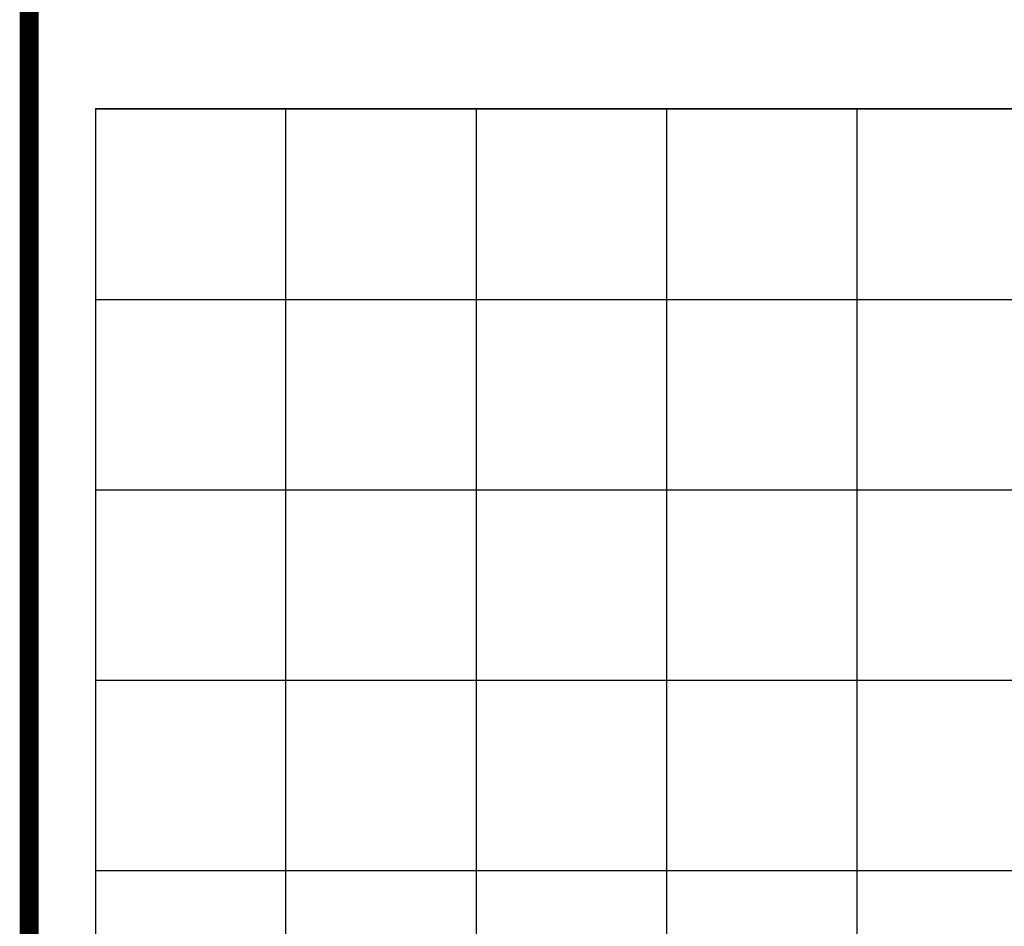
# Model space of a CAD drawing. Extents: x 656776 to 665924, y 3957542 to 3962653.
# Drawn here: x 656776 to 657810, y 3959145 to 3960098 of the extents above; entities that cross this region are included whole.
import ezdxf

# ---------------------------------------------------------------- set-up
doc = ezdxf.new("R2010")
doc.units = 0
doc.header["$MEASUREMENT"] = 0
doc.layers.get('0').update_dxf_attribs({"linetype": 'CONTINUOUS'})
doc.layers.add('Grid', color=9, linetype='CONTINUOUS')

msp = doc.modelspace()

# ---------------------------------------------------------------- linework, layer by layer
at = {"const_width": 20}
msp.add_lwpolyline([(656785.89162, 3957552.00156), (665913.82075, 3957552.00156), (665913.82075, 3962643.40864), (656785.89162, 3962643.40864)], close=True, dxfattribs=at)
at = {"layer": 'Grid'}
for p, q in [((656855.42736, 3960003.91143), (658455.42736, 3960003.91143)), ((658455.42736, 3960003.91143), (656855.42736, 3960003.91143)), ((658455.42736, 3960003.91143), (656855.42736, 3960003.91143)), ((656855.42736, 3960003.91143), (656855.42736, 3958803.91143)), ((656855.42736, 3960003.91143), (656855.42736, 3958803.91143)), ((656855.42736, 3960003.91143), (656855.42736, 3959845.25443)), ((657055.42736, 3958803.91143), (657055.42736, 3960003.91143)), ((657255.42736, 3958803.91143), (657255.42736, 3960003.91143)), ((657455.42736, 3958803.91143), (657455.42736, 3960003.91143)), ((657655.42736, 3958803.91143), (657655.42736, 3960003.91143)), ((656855.42736, 3959845.25443), (656855.42736, 3958853.08643)), ((656855.42736, 3959803.91143), (658455.42736, 3959803.91143)), ((656855.42736, 3959603.91143), (658455.42736, 3959603.91143)), ((656855.42736, 3959403.91143), (658455.42736, 3959403.91143)), ((656855.42736, 3959203.91143), (658455.42736, 3959203.91143))]:
    msp.add_line(p, q, dxfattribs=at)

doc.saveas('drawing.dxf')
